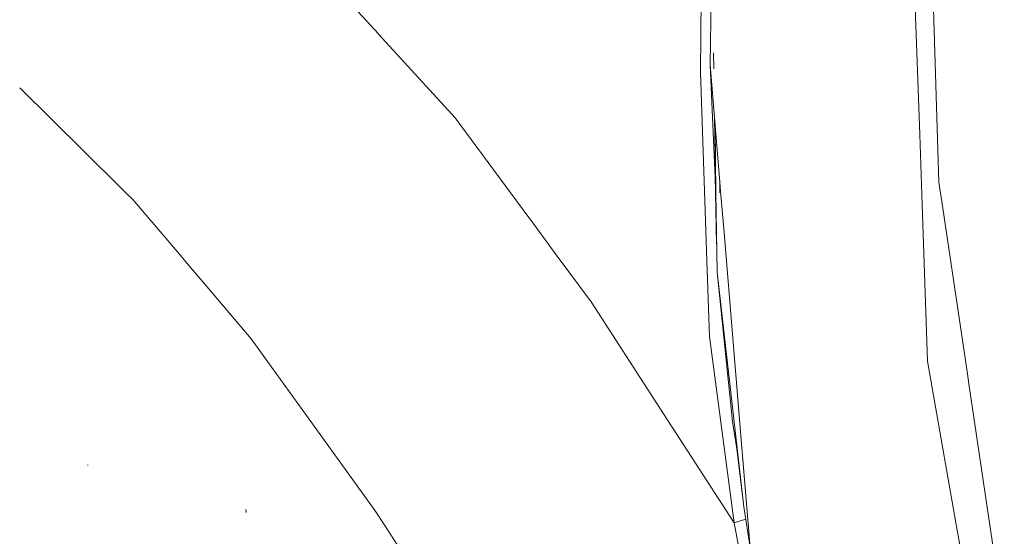
# Model space of a CAD drawing. Units: millimetres. Extents: x -1518 to 1525, y -443 to 3582.
# Drawn here: x -993 to -710, y 1686 to 1835 of the extents above; entities that cross this region are included whole.
import ezdxf

# ---------------------------------------------------------------- set-up
doc = ezdxf.new("R2010")
doc.units = ezdxf.units.MM
doc.layers.add('1', color=7, linetype='Continuous', true_color=0xffffff)
doc.styles.add('blockfont', font='simplex.shx')
doc.dimstyles.get("Standard").update_dxf_attribs({"dimtxt": 0.18, "dimasz": 0.18, "dimexe": 0.18, "dimexo": 0.0625, "dimgap": 0.09, "dimtad": 0, "dimtih": 1, "dimtoh": 1, "dimdec": 4, "dimzin": 0, "dimdsep": 46, "dimtxsty": 'Standard', "dimcen": 0.09, "dimadec": 0, "dimazin": 0, "dimtfac": 1, "dimtdec": 4, "dimtofl": 0, "dimtmove": 0, "dimatfit": 3, "dimfxl": 1, "dimtolj": 1, "dimtzin": 0, "dimarcsym": 0})

# ---------------------------------------------------------------- blocks, each defined once
blk = doc.blocks.new('_U2')
at = {"layer": '1', "color": 18, "lineweight": 13}
for p, q in [((55.364524, 3271.639433), (30.364524, 3271.639433)), ((30.364524, 3271.639433), (30.364524, 3177.889433)), ((287.03119, 3271.639433), (262.03119, 3271.639433)), ((287.03119, 3177.889433), (287.03119, 3271.639433)), ((30.364524, 3177.889433), (55.364524, 3177.889433)), ((262.03119, 3177.889433), (287.03119, 3177.889433))]:
    blk.add_line(p, q, dxfattribs=at)
at = {"layer": '1', "color": 18, "lineweight": 35}
for p, q in [((-1317.940056, 1535.981059), (-1317.940056, 3226.764433)), ((1317.939937, 1535.981059), (1317.939937, 3226.764433)), ((-1317.940056, 3224.764433), (-288.53131, 3224.764433)), ((1317.939937, 3224.764433), (288.53119, 3224.764433))]:
    blk.add_line(p, q, dxfattribs=at)
at = {"layer": '1', "color": 18, "lineweight": 70}
for points in [[(-1317.940056, 3224.764433), (-1267.940106, 3238.161892), (-1267.940007, 3211.366973)], [(1317.939937, 3224.764433), (1267.939986, 3211.366973), (1267.939888, 3238.161892)]]:
    blk.add_solid(points, dxfattribs=at)
at = {"layer": '1', "color": 18, "linetype": 'Continuous', "lineweight": 13, "char_height": 50, "attachment_point": 7, "line_spacing_factor": 0.903614, "style": 'blockfont'}
for s, insert in [('\\W1.2899;103.8', (-284.38131, 3185.868599)), ('\\W1.1591;2636', (54.889524, 3185.868599))]:
    blk.add_mtext(s, dxfattribs=dict(at, insert=insert))

msp = doc.modelspace()

# ---------------------------------------------------------------- linework, layer by layer
at = {"layer": '1', "color": 18, "linetype": 'Continuous', "lineweight": 13}
for p, q in [((-793.557227, 1879.860279), (-794.447482, 1821.621177)), ((-737.048388, 1879.67467), (-734.322786, 1801.633832)), ((-728.799045, 1787.827131), (-731.185555, 1863.492129)), ((-908.119559, 1850.709555), (-889.646113, 1830.511448)), ((-797.246873, 1819.485185), (-796.99856, 1841.418621)), ((-889.596522, 1830.457208), (-889.646113, 1830.511448)), ((-867.620707, 1806.429741), (-889.596522, 1830.457208)), ((-793.493598, 1825.104291), (-793.416136, 1820.449317)), ((-795.382142, 1765.444157), (-797.246873, 1819.485185)), ((-794.447482, 1821.621177), (-791.664451, 1787.948084)), ((-792.826176, 1784.996507), (-794.447482, 1821.621177)), ((-992.553201, 1815.062864), (-974.069634, 1796.768078)), ((-867.620707, 1806.429741), (-866.264045, 1804.590938)), ((-793.180548, 1806.292), (-792.826176, 1784.996507)), ((-846.771121, 1778.170464), (-866.264045, 1804.590938)), ((-792.826176, 1784.996507), (-792.970721, 1803.753209)), ((-733.61963, 1781.500575), (-734.322786, 1801.633832)), ((-974.069623, 1796.768067), (-972.885628, 1795.596165)), ((-972.885616, 1795.596153), (-972.783089, 1795.494673)), ((-969.333615, 1792.080411), (-972.783089, 1795.494673)), ((-967.952294, 1790.71319), (-969.333615, 1792.08041)), ((-967.952288, 1790.713183), (-967.95229, 1790.713185)), ((-966.768312, 1789.541294), (-967.952271, 1790.713167)), ((-966.768286, 1789.541267), (-966.768293, 1789.541274)), ((-964.012623, 1786.813733), (-966.768285, 1789.541266)), ((-792.579886, 1770.196137), (-793.041018, 1789.849706)), ((-961.699077, 1784.523815), (-964.012623, 1786.813733)), ((-791.668475, 1784.813997), (-791.664451, 1787.948084)), ((-791.662724, 1787.927189), (-791.668475, 1784.813997)), ((-791.662724, 1787.927189), (-791.438282, 1785.21156)), ((-728.799045, 1787.827131), (-727.994859, 1782.413361)), ((-960.403314, 1783.241285), (-961.699007, 1784.523745)), ((-960.399134, 1783.237148), (-960.399134, 1783.237148)), ((-960.398772, 1783.23679), (-960.399014, 1783.237029)), ((-960.183978, 1783.024189), (-960.398555, 1783.236574)), ((-960.183978, 1783.024189), (-946.746221, 1767.203011)), ((-792.445362, 1762.112138), (-792.826176, 1784.996507)), ((-790.561438, 1774.602291), (-791.438282, 1785.21156)), ((-733.61963, 1781.500575), (-732.047081, 1736.474869)), ((-720.63076, 1732.838096), (-727.994859, 1782.413361)), ((-846.771121, 1778.170464), (-846.106589, 1777.269838)), ((-846.106589, 1777.269838), (-838.292778, 1766.679046)), ((-785.357475, 1711.637375), (-790.561438, 1774.602291)), ((-946.746211, 1767.202999), (-945.36839, 1765.580798)), ((-828.573883, 1753.506181), (-838.292778, 1766.679046)), ((-945.368386, 1765.580793), (-943.990583, 1763.958612)), ((-943.990577, 1763.958606), (-938.894093, 1757.958171)), ((-795.382142, 1765.444157), (-795.37797, 1765.32304)), ((-794.62868, 1743.607399), (-795.37797, 1765.32304)), ((-792.445362, 1762.112138), (-786.673784, 1711.528895)), ((-792.445362, 1762.112138), (-788.006008, 1719.195363)), ((-926.102698, 1742.897985), (-938.894093, 1757.958171)), ((-828.573883, 1753.506181), (-806.567192, 1719.448206)), ((-787.57441, 1690.054295), (-794.62868, 1743.607399)), ((-926.102698, 1742.897985), (-920.193374, 1734.693525)), ((-910.244882, 1720.881221), (-920.193374, 1734.693525)), ((-730.41687, 1727.183591), (-732.047081, 1736.474869)), ((-720.2046, 1729.969174), (-720.63075, 1732.838026)), ((-713.12815, 1682.330367), (-720.204527, 1729.968688)), ((-724.002123, 1690.623161), (-730.416867, 1727.183574)), ((-910.244882, 1720.881221), (-890.509903, 1693.481323)), ((-787.57441, 1690.054295), (-806.567192, 1719.448206)), ((-788.006008, 1719.195363), (-786.777675, 1711.351392)), ((-786.777675, 1711.351392), (-784.750938, 1694.676873)), ((-786.673784, 1711.528895), (-784.750938, 1694.676873)), ((-782.98682, 1682.954428), (-785.357475, 1711.637375)), ((-972.882628, 1706.608427), (-973.139644, 1706.612003)), ((-972.882628, 1706.608427), (-973.139644, 1706.612003)), ((-927.5859, 1693.074939), (-927.669823, 1693.91)), ((-890.509903, 1693.481323), (-887.784064, 1689.267037)), ((-784.750938, 1694.676873), (-782.98682, 1682.954428)), ((-784.211905, 1691.095031), (-787.57441, 1690.054295)), ((-785.762906, 1680.293915), (-787.57441, 1690.054295)), ((-724.002123, 1690.623161), (-712.859452, 1627.115843)), ((-887.784064, 1689.267037), (-877.031624, 1672.643063))]:
    msp.add_line(p, q, dxfattribs=at)

# ---------------------------------------------------------------- dimensions: what is measured, and where the dimension line sits
dim = msp.add_linear_dim(base=(1317.939937, 3224.764433), p1=(-1317.940056, 1535.981059), p2=(1317.939937, 1535.981059), dimstyle='Standard', override={"dimtxt": 50, "dimasz": 50, "dimexe": 2, "dimexo": 0, "dimgap": 1.5, "dimtih": 1, "dimtoh": 1, "dimdec": 1, "dimlfac": 0.03937, "dimzin": 8, "dimdsep": 44, "dimlunit": 2, "dimtxsty": 'blockfont', "dimsah": 1, "dimse1": 0, "dimse2": 0, "dimsd1": 0, "dimsd2": 0, "dimclrd": 18, "dimclre": 18, "dimclrt": 18, "dimtol": 0, "dimtm": -0.1, "dimtfac": 1, "dimtdec": 2, "dimtofl": 1, "dimtmove": 0, "dimtzin": 8, "dimlwd": 35, "dimlwe": 35}, dxfattribs=at)
dim.commit()
dim.dimension.update_dxf_attribs({"geometry": '_U2', "text_midpoint": (-10.93756, 3224.764433), "dimtype": 160})

doc.saveas('drawing.dxf')
